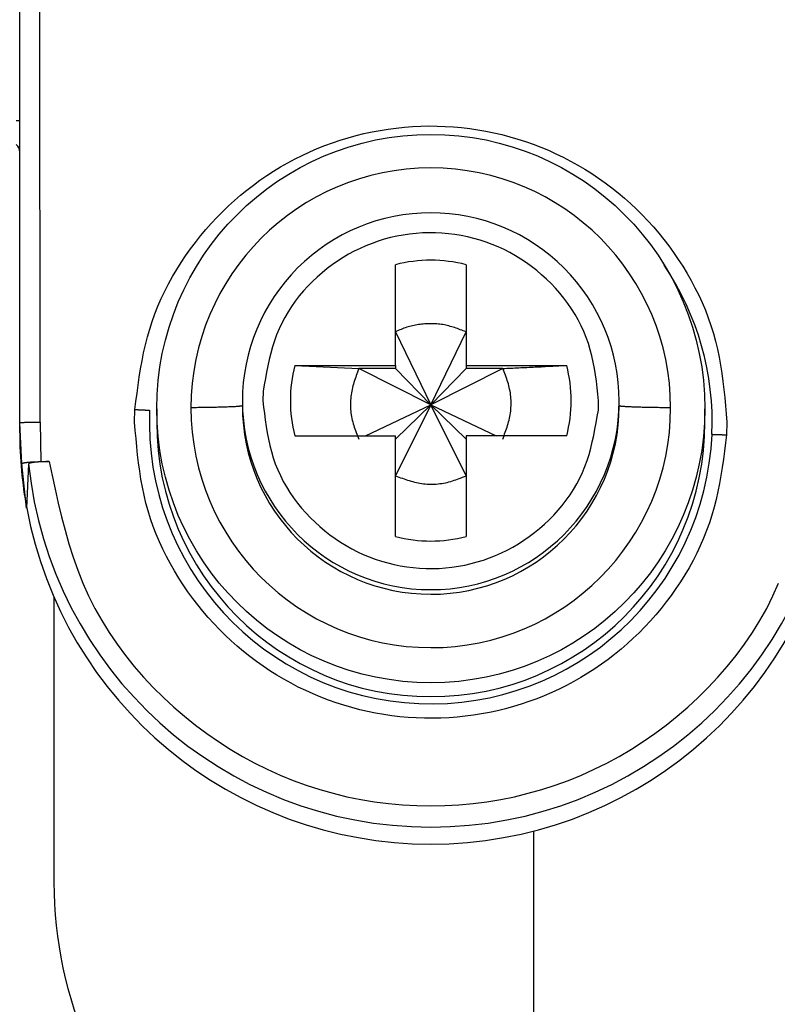
# Model space of a CAD drawing. Extents: x 328 to 4839, y 153 to 3174.
# Drawn here: x 2993 to 3004, y 928 to 943 of the extents above; entities that cross this region are included whole.
import ezdxf

# ---------------------------------------------------------------- set-up
doc = ezdxf.new("R2010")
doc.units = 0
doc.layers.get('0').update_dxf_attribs({"linetype": 'CONTINUOUS'})

msp = doc.modelspace()

# ---------------------------------------------------------------- linework, layer by layer
at = {"color": 7, "linetype": 'CONTINUOUS'}
for p, q in [((2993.364, 936.973), (2993.364, 945.076)), ((2993.664, 936.981), (2993.659, 945.084)), ((2998.849, 937.81), (2998.849, 939.279)), ((2999.879, 939.279), (2999.879, 937.81)), ((2998.849, 938.299), (2999.364, 937.232)), ((2999.364, 937.232), (2999.879, 938.299)), ((2997.38, 937.81), (2998.849, 937.81)), ((2997.38, 937.81), (2998.313, 937.764)), ((2998.849, 937.764), (2998.313, 937.764)), ((2999.364, 937.232), (2998.313, 937.764)), ((2998.849, 937.81), (2998.849, 937.764)), ((2998.849, 937.764), (2999.364, 937.232)), ((3000.414, 937.764), (2999.364, 937.232)), ((2999.879, 937.764), (2999.364, 937.232)), ((2999.879, 937.81), (3001.348, 937.81)), ((2999.879, 937.81), (2999.879, 937.764)), ((3000.414, 937.764), (2999.879, 937.764)), ((2996.917, 937.432), (2996.914, 937.295)), ((2996.614, 937.288), (2996.614, 937.22)), ((3001.81, 937.158), (3001.814, 937.295)), ((3002.114, 937.22), (3002.114, 937.288)), ((2995.041, 936.981), (2995.045, 937.166)), ((2995.364, 937.178), (2995.364, 936.976)), ((2998.411, 936.781), (2999.364, 937.232)), ((2999.364, 937.232), (2998.849, 936.199)), ((2999.364, 937.232), (2998.849, 936.734)), ((2999.879, 936.199), (2999.364, 937.232)), ((2999.364, 937.232), (3000.316, 936.781)), ((2999.364, 937.232), (2999.879, 936.734)), ((3003.364, 936.976), (3003.364, 937.178)), ((2993.394, 936.372), (2993.364, 936.973)), ((2993.364, 936.824), (2993.364, 936.973)), ((2993.664, 936.981), (2993.673, 936.406)), ((3003.686, 936.981), (3003.682, 936.797)), ((2997.38, 936.781), (2998.849, 936.781)), ((2998.849, 935.312), (2998.849, 936.781)), ((2999.879, 936.781), (2999.879, 935.312)), ((3001.348, 936.781), (2999.879, 936.781)), ((2993.673, 936.406), (2993.793, 936.406)), ((2993.465, 935.725), (2993.394, 936.372)), ((2993.494, 936.373), (2993.465, 935.725)), ((2993.864, 934.427), (2993.864, 930.266)), ((3000.864, 931.017), (3000.864, 925.766))]:
    msp.add_line(p, q, dxfattribs=at)
for points in [[(2995.045, 937.166), (2995.06, 937.285), (2995.076, 937.403), (2995.092, 937.522), (2995.109, 937.64), (2995.128, 937.758), (2995.149, 937.876), (2995.173, 937.993), (2995.199, 938.109), (2995.228, 938.224), (2995.261, 938.338), (2995.297, 938.451), (2995.338, 938.563), (2995.382, 938.674), (2995.43, 938.784), (2995.481, 938.892), (2995.536, 938.999), (2995.594, 939.104), (2995.655, 939.208), (2995.719, 939.309), (2995.786, 939.41), (2995.856, 939.508), (2995.928, 939.604), (2996.002, 939.698), (2996.079, 939.79), (2996.159, 939.879), (2996.24, 939.967), (2996.324, 940.052), (2996.409, 940.135), (2996.497, 940.215), (2996.588, 940.293), (2996.68, 940.368), (2996.775, 940.441), (2996.871, 940.511), (2996.97, 940.579), (2997.07, 940.644), (2997.172, 940.706), (2997.276, 940.765), (2997.382, 940.821), (2997.489, 940.874), (2997.597, 940.925), (2997.707, 940.972), (2997.818, 941.016), (2997.93, 941.057), (2998.043, 941.095), (2998.158, 941.13), (2998.273, 941.162), (2998.389, 941.191), (2998.506, 941.216), (2998.623, 941.238), (2998.741, 941.257), (2998.859, 941.272), (2998.978, 941.285), (2999.098, 941.294), (2999.217, 941.3), (2999.336, 941.302), (2999.456, 941.301), (2999.575, 941.297), (2999.695, 941.289), (2999.814, 941.279), (2999.932, 941.264), (3000.051, 941.247), (3000.168, 941.226), (3000.285, 941.203), (3000.402, 941.176), (3000.517, 941.145), (3000.632, 941.112), (3000.746, 941.075), (3000.858, 941.035), (3000.97, 940.993), (3001.08, 940.947), (3001.189, 940.898), (3001.297, 940.846), (3001.403, 940.791), (3001.508, 940.733), (3001.611, 940.672), (3001.712, 940.609), (3001.811, 940.542), (3001.909, 940.474), (3002.005, 940.402), (3002.098, 940.328), (3002.189, 940.251), (3002.278, 940.172), (3002.365, 940.09), (3002.45, 940.006), (3002.532, 939.92), (3002.612, 939.831), (3002.69, 939.74), (3002.765, 939.647), (3002.838, 939.552), (3002.908, 939.455), (3002.976, 939.356), (3003.042, 939.255), (3003.104, 939.152), (3003.164, 939.047), (3003.22, 938.941), (3003.274, 938.834), (3003.324, 938.725), (3003.371, 938.614), (3003.414, 938.503), (3003.453, 938.39), (3003.489, 938.277), (3003.521, 938.162), (3003.549, 938.046), (3003.573, 937.93), (3003.594, 937.813), (3003.612, 937.695), (3003.628, 937.577), (3003.642, 937.458), (3003.654, 937.339), (3003.666, 937.22), (3003.676, 937.101), (3003.686, 936.981)], [(3001.814, 937.295), (3001.803, 937.39), (3001.792, 937.484), (3001.78, 937.578), (3001.766, 937.672), (3001.751, 937.765), (3001.734, 937.857), (3001.714, 937.949), (3001.691, 938.039), (3001.664, 938.129), (3001.634, 938.217), (3001.599, 938.304), (3001.56, 938.389), (3001.517, 938.473), (3001.47, 938.554), (3001.419, 938.635), (3001.365, 938.713), (3001.308, 938.789), (3001.248, 938.862), (3001.186, 938.934), (3001.12, 939.003), (3001.052, 939.069), (3000.982, 939.133), (3000.91, 939.194), (3000.835, 939.252), (3000.759, 939.308), (3000.68, 939.36), (3000.6, 939.409), (3000.518, 939.455), (3000.434, 939.498), (3000.349, 939.538), (3000.261, 939.574), (3000.173, 939.607), (3000.083, 939.637), (2999.992, 939.662), (2999.901, 939.685), (2999.808, 939.704), (2999.715, 939.719), (2999.621, 939.731), (2999.527, 939.739), (2999.432, 939.744), (2999.338, 939.744), (2999.243, 939.742), (2999.149, 939.735), (2999.055, 939.725), (2998.961, 939.711), (2998.868, 939.694), (2998.776, 939.673), (2998.685, 939.649), (2998.595, 939.621), (2998.506, 939.589), (2998.418, 939.555), (2998.332, 939.517), (2998.247, 939.475), (2998.164, 939.43), (2998.083, 939.382), (2998.004, 939.331), (2997.926, 939.277), (2997.85, 939.221), (2997.777, 939.161), (2997.705, 939.098), (2997.636, 939.033), (2997.569, 938.965), (2997.505, 938.895), (2997.444, 938.822), (2997.386, 938.747), (2997.331, 938.67), (2997.28, 938.591), (2997.232, 938.51), (2997.188, 938.427), (2997.149, 938.342), (2997.113, 938.256), (2997.082, 938.168), (2997.054, 938.079), (2997.029, 937.989), (2997.006, 937.897), (2996.986, 937.805), (2996.967, 937.713), (2996.95, 937.619), (2996.933, 937.526), (2996.917, 937.432)], [(2999.879, 938.299), (2999.858, 938.307), (2999.837, 938.315), (2999.816, 938.323), (2999.795, 938.33), (2999.774, 938.338), (2999.753, 938.346), (2999.732, 938.353), (2999.711, 938.36), (2999.69, 938.367), (2999.669, 938.373), (2999.647, 938.379), (2999.626, 938.385), (2999.605, 938.391), (2999.583, 938.396), (2999.562, 938.4), (2999.54, 938.404), (2999.518, 938.408), (2999.496, 938.411), (2999.474, 938.413), (2999.452, 938.415), (2999.43, 938.417), (2999.408, 938.418), (2999.386, 938.418), (2999.364, 938.418), (2999.341, 938.418), (2999.319, 938.417), (2999.297, 938.416), (2999.275, 938.415), (2999.252, 938.413), (2999.23, 938.411), (2999.208, 938.408), (2999.186, 938.405), (2999.164, 938.402), (2999.142, 938.398), (2999.12, 938.393), (2999.099, 938.389), (2999.077, 938.383), (2999.055, 938.378), (2999.034, 938.372), (2999.013, 938.365), (2998.992, 938.358), (2998.971, 938.351), (2998.95, 938.343), (2998.93, 938.334), (2998.91, 938.326), (2998.889, 938.317), (2998.869, 938.308), (2998.849, 938.299)], [(2998.313, 937.764), (2998.304, 937.739), (2998.295, 937.713), (2998.285, 937.688), (2998.276, 937.663), (2998.268, 937.638), (2998.259, 937.613), (2998.251, 937.588), (2998.243, 937.562), (2998.235, 937.537), (2998.228, 937.511), (2998.222, 937.486), (2998.215, 937.46), (2998.21, 937.434), (2998.205, 937.408), (2998.201, 937.382), (2998.198, 937.355), (2998.195, 937.329), (2998.193, 937.302), (2998.192, 937.275), (2998.191, 937.249), (2998.191, 937.222), (2998.192, 937.195), (2998.194, 937.168), (2998.196, 937.142), (2998.199, 937.115), (2998.203, 937.089), (2998.207, 937.062), (2998.212, 937.036), (2998.218, 937.01), (2998.224, 936.984), (2998.231, 936.959), (2998.239, 936.933), (2998.247, 936.908), (2998.256, 936.883), (2998.265, 936.858), (2998.274, 936.833), (2998.284, 936.808), (2998.293, 936.783), (2998.303, 936.759), (2998.313, 936.734)], [(3000.414, 937.764), (3000.444, 937.765), (3000.473, 937.767), (3000.503, 937.768), (3000.533, 937.769), (3000.562, 937.771), (3000.592, 937.772), (3000.621, 937.774), (3000.651, 937.775), (3000.68, 937.777), (3000.71, 937.778), (3000.739, 937.78), (3000.768, 937.781), (3000.798, 937.782), (3000.827, 937.784), (3000.856, 937.785), (3000.886, 937.787), (3000.915, 937.788), (3000.944, 937.79), (3000.973, 937.791), (3001.002, 937.793), (3001.031, 937.794), (3001.06, 937.796), (3001.089, 937.797), (3001.118, 937.798), (3001.147, 937.8), (3001.176, 937.801), (3001.205, 937.803), (3001.233, 937.804), (3001.262, 937.806), (3001.291, 937.807), (3001.319, 937.809), (3001.348, 937.81)], [(3000.414, 936.734), (3000.424, 936.759), (3000.433, 936.784), (3000.442, 936.809), (3000.451, 936.834), (3000.46, 936.859), (3000.468, 936.885), (3000.477, 936.91), (3000.485, 936.935), (3000.492, 936.961), (3000.499, 936.986), (3000.506, 937.012), (3000.512, 937.038), (3000.517, 937.064), (3000.522, 937.09), (3000.526, 937.116), (3000.53, 937.142), (3000.532, 937.169), (3000.534, 937.195), (3000.536, 937.222), (3000.536, 937.249), (3000.536, 937.276), (3000.535, 937.302), (3000.534, 937.329), (3000.531, 937.356), (3000.528, 937.382), (3000.525, 937.409), (3000.52, 937.435), (3000.515, 937.462), (3000.509, 937.488), (3000.503, 937.513), (3000.496, 937.539), (3000.488, 937.564), (3000.48, 937.59), (3000.472, 937.615), (3000.463, 937.64), (3000.453, 937.665), (3000.444, 937.69), (3000.434, 937.714), (3000.424, 937.739), (3000.414, 937.764)], [(2996.914, 937.295), (2996.924, 937.201), (2996.936, 937.107), (2996.948, 937.013), (2996.961, 936.919), (2996.976, 936.826), (2996.993, 936.734), (2997.013, 936.642), (2997.037, 936.552), (2997.063, 936.462), (2997.094, 936.374), (2997.129, 936.287), (2997.168, 936.202), (2997.211, 936.118), (2997.258, 936.036), (2997.308, 935.956), (2997.362, 935.878), (2997.419, 935.802), (2997.479, 935.728), (2997.542, 935.657), (2997.607, 935.588), (2997.675, 935.522), (2997.745, 935.458), (2997.818, 935.397), (2997.892, 935.338), (2997.968, 935.283), (2998.047, 935.231), (2998.127, 935.182), (2998.21, 935.135), (2998.293, 935.092), (2998.379, 935.053), (2998.466, 935.017), (2998.554, 934.984), (2998.644, 934.954), (2998.735, 934.928), (2998.827, 934.906), (2998.919, 934.887), (2999.013, 934.872), (2999.107, 934.86), (2999.201, 934.852), (2999.295, 934.847), (2999.39, 934.846), (2999.484, 934.849), (2999.579, 934.856), (2999.673, 934.866), (2999.766, 934.88), (2999.859, 934.897), (2999.951, 934.918), (3000.043, 934.942), (3000.133, 934.97), (3000.222, 935.001), (3000.309, 935.036), (3000.395, 935.074), (3000.48, 935.116), (3000.563, 935.16), (3000.644, 935.208), (3000.724, 935.259), (3000.801, 935.313), (3000.877, 935.37), (3000.951, 935.43), (3001.022, 935.492), (3001.091, 935.558), (3001.158, 935.625), (3001.222, 935.696), (3001.283, 935.768), (3001.341, 935.843), (3001.396, 935.921), (3001.448, 936), (3001.495, 936.081), (3001.539, 936.164), (3001.579, 936.249), (3001.614, 936.335), (3001.646, 936.423), (3001.674, 936.512), (3001.699, 936.602), (3001.721, 936.693), (3001.742, 936.785), (3001.76, 936.878), (3001.778, 936.971), (3001.794, 937.065), (3001.81, 937.158)], [(2995.045, 937.166), (2995.05, 937.165), (2995.055, 937.165), (2995.06, 937.165), (2995.065, 937.165), (2995.07, 937.165), (2995.075, 937.164), (2995.08, 937.164), (2995.085, 937.164), (2995.09, 937.164), (2995.095, 937.163), (2995.1, 937.163), (2995.105, 937.163), (2995.11, 937.163), (2995.114, 937.162), (2995.119, 937.162), (2995.124, 937.162), (2995.129, 937.162), (2995.134, 937.162), (2995.138, 937.161), (2995.143, 937.161), (2995.148, 937.161), (2995.152, 937.161), (2995.157, 937.16), (2995.162, 937.16), (2995.166, 937.16), (2995.171, 937.16), (2995.175, 937.159), (2995.18, 937.159), (2995.184, 937.159), (2995.189, 937.159), (2995.193, 937.158), (2995.197, 937.158), (2995.202, 937.158), (2995.206, 937.158), (2995.21, 937.157), (2995.214, 937.157), (2995.218, 937.157), (2995.222, 937.157), (2995.226, 937.156), (2995.23, 937.156), (2995.234, 937.156), (2995.237, 937.156), (2995.241, 937.155), (2995.245, 937.155), (2995.249, 937.155), (2995.252, 937.155), (2995.256, 937.154), (2995.26, 937.154)], [(2996.614, 937.22), (2996.611, 937.219), (2996.608, 937.219), (2996.605, 937.218), (2996.602, 937.217), (2996.598, 937.216), (2996.594, 937.216), (2996.59, 937.215), (2996.585, 937.214), (2996.58, 937.213), (2996.574, 937.213), (2996.568, 937.212), (2996.56, 937.211), (2996.552, 937.21), (2996.543, 937.21), (2996.533, 937.209), (2996.522, 937.208), (2996.511, 937.207), (2996.498, 937.207), (2996.485, 937.206), (2996.471, 937.205), (2996.457, 937.205), (2996.441, 937.204), (2996.426, 937.203), (2996.409, 937.203), (2996.392, 937.202), (2996.374, 937.201), (2996.356, 937.201), (2996.337, 937.2), (2996.318, 937.2), (2996.298, 937.199), (2996.278, 937.198), (2996.257, 937.198), (2996.236, 937.197), (2996.214, 937.197), (2996.192, 937.196), (2996.169, 937.196), (2996.146, 937.195), (2996.122, 937.195), (2996.098, 937.195), (2996.073, 937.194), (2996.048, 937.194), (2996.022, 937.193), (2995.996, 937.193), (2995.97, 937.193), (2995.944, 937.192), (2995.917, 937.192), (2995.891, 937.192), (2995.864, 937.191)], [(3002.863, 937.19), (3002.837, 937.19), (3002.811, 937.191), (3002.784, 937.191), (3002.758, 937.192), (3002.732, 937.192), (3002.706, 937.192), (3002.681, 937.193), (3002.655, 937.193), (3002.63, 937.194), (3002.606, 937.194), (3002.582, 937.194), (3002.558, 937.195), (3002.535, 937.195), (3002.513, 937.196), (3002.491, 937.196), (3002.469, 937.197), (3002.448, 937.197), (3002.428, 937.198), (3002.408, 937.199), (3002.389, 937.199), (3002.371, 937.2), (3002.353, 937.2), (3002.335, 937.201), (3002.318, 937.202), (3002.302, 937.202), (3002.286, 937.203), (3002.271, 937.204), (3002.257, 937.204), (3002.243, 937.205), (3002.23, 937.206), (3002.217, 937.207), (3002.205, 937.207), (3002.194, 937.208), (3002.184, 937.209), (3002.174, 937.209), (3002.165, 937.21), (3002.157, 937.211), (3002.15, 937.212), (3002.144, 937.212), (3002.139, 937.213), (3002.134, 937.214), (3002.13, 937.215), (3002.126, 937.215), (3002.123, 937.216), (3002.121, 937.217), (3002.118, 937.218), (3002.116, 937.219), (3002.114, 937.219)], [(2993.364, 936.973), (2993.365, 936.974), (2993.366, 936.974), (2993.367, 936.974), (2993.369, 936.974), (2993.37, 936.975), (2993.372, 936.975), (2993.373, 936.975), (2993.375, 936.975), (2993.378, 936.976), (2993.38, 936.976), (2993.383, 936.976), (2993.387, 936.976), (2993.39, 936.977), (2993.394, 936.977), (2993.399, 936.977), (2993.403, 936.977), (2993.408, 936.978), (2993.414, 936.978), (2993.419, 936.978), (2993.425, 936.978), (2993.431, 936.978), (2993.438, 936.979), (2993.445, 936.979), (2993.452, 936.979), (2993.459, 936.979), (2993.466, 936.979), (2993.474, 936.979), (2993.481, 936.98), (2993.489, 936.98), (2993.497, 936.98), (2993.505, 936.98), (2993.514, 936.98), (2993.522, 936.98), (2993.531, 936.98), (2993.54, 936.981), (2993.549, 936.981), (2993.558, 936.981), (2993.567, 936.981), (2993.577, 936.981), (2993.586, 936.981), (2993.596, 936.981), (2993.605, 936.981), (2993.615, 936.981), (2993.624, 936.981), (2993.634, 936.981), (2993.644, 936.981), (2993.654, 936.981), (2993.664, 936.981)], [(3003.682, 936.797), (3003.667, 936.678), (3003.652, 936.559), (3003.635, 936.44), (3003.618, 936.322), (3003.599, 936.204), (3003.578, 936.087), (3003.555, 935.97), (3003.529, 935.854), (3003.499, 935.739), (3003.467, 935.624), (3003.43, 935.511), (3003.39, 935.399), (3003.345, 935.288), (3003.297, 935.179), (3003.246, 935.07), (3003.191, 934.964), (3003.133, 934.858), (3003.072, 934.755), (3003.008, 934.653), (3002.941, 934.553), (3002.872, 934.455), (3002.799, 934.359), (3002.725, 934.265), (3002.648, 934.173), (3002.569, 934.083), (3002.487, 933.996), (3002.404, 933.91), (3002.318, 933.828), (3002.23, 933.747), (3002.14, 933.669), (3002.047, 933.594), (3001.953, 933.521), (3001.856, 933.451), (3001.758, 933.384), (3001.657, 933.319), (3001.555, 933.257), (3001.451, 933.198), (3001.346, 933.141), (3001.239, 933.088), (3001.13, 933.038), (3001.021, 932.991), (3000.91, 932.946), (3000.797, 932.905), (3000.684, 932.867), (3000.57, 932.832), (3000.455, 932.8), (3000.339, 932.772), (3000.222, 932.746), (3000.104, 932.724), (2999.986, 932.706), (2999.868, 932.69), (2999.749, 932.678), (2999.63, 932.669), (2999.51, 932.663), (2999.391, 932.661), (2999.271, 932.661), (2999.152, 932.666), (2999.033, 932.673), (2998.914, 932.684), (2998.795, 932.698), (2998.677, 932.715), (2998.559, 932.736), (2998.442, 932.76), (2998.326, 932.787), (2998.21, 932.817), (2998.095, 932.851), (2997.982, 932.887), (2997.869, 932.927), (2997.757, 932.97), (2997.647, 933.016), (2997.538, 933.065), (2997.43, 933.117), (2997.324, 933.172), (2997.22, 933.23), (2997.117, 933.29), (2997.015, 933.354), (2996.916, 933.42), (2996.818, 933.489), (2996.723, 933.561), (2996.629, 933.635), (2996.538, 933.712), (2996.449, 933.791), (2996.362, 933.873), (2996.278, 933.957), (2996.195, 934.043), (2996.115, 934.132), (2996.038, 934.222), (2995.963, 934.315), (2995.89, 934.411), (2995.819, 934.508), (2995.751, 934.607), (2995.686, 934.708), (2995.623, 934.811), (2995.564, 934.915), (2995.507, 935.021), (2995.454, 935.129), (2995.403, 935.238), (2995.357, 935.348), (2995.313, 935.46), (2995.274, 935.572), (2995.238, 935.686), (2995.207, 935.801), (2995.179, 935.916), (2995.154, 936.033), (2995.133, 936.15), (2995.115, 936.267), (2995.099, 936.386), (2995.085, 936.504), (2995.073, 936.623), (2995.062, 936.742), (2995.051, 936.862), (2995.041, 936.981)], [(3003.468, 936.804), (3003.471, 936.804), (3003.475, 936.804), (3003.479, 936.803), (3003.482, 936.803), (3003.486, 936.803), (3003.49, 936.803), (3003.494, 936.803), (3003.498, 936.803), (3003.501, 936.803), (3003.505, 936.803), (3003.509, 936.803), (3003.513, 936.803), (3003.517, 936.803), (3003.522, 936.803), (3003.526, 936.802), (3003.53, 936.802), (3003.534, 936.802), (3003.539, 936.802), (3003.543, 936.802), (3003.548, 936.802), (3003.552, 936.802), (3003.557, 936.802), (3003.561, 936.801), (3003.566, 936.801), (3003.57, 936.801), (3003.575, 936.801), (3003.58, 936.801), (3003.584, 936.801), (3003.589, 936.8), (3003.594, 936.8), (3003.599, 936.8), (3003.603, 936.8), (3003.608, 936.8), (3003.613, 936.8), (3003.618, 936.799), (3003.623, 936.799), (3003.628, 936.799), (3003.633, 936.799), (3003.637, 936.799), (3003.642, 936.799), (3003.647, 936.798), (3003.652, 936.798), (3003.657, 936.798), (3003.662, 936.798), (3003.667, 936.798), (3003.672, 936.797), (3003.677, 936.797), (3003.682, 936.797)], [(2993.394, 936.372), (2993.395, 936.373), (2993.396, 936.374), (2993.397, 936.376), (2993.399, 936.377), (2993.4, 936.378), (2993.401, 936.379), (2993.403, 936.38), (2993.405, 936.381), (2993.407, 936.382), (2993.409, 936.383), (2993.412, 936.384), (2993.415, 936.385), (2993.418, 936.386), (2993.422, 936.387), (2993.426, 936.388), (2993.43, 936.389), (2993.434, 936.39), (2993.439, 936.391), (2993.444, 936.391), (2993.45, 936.392), (2993.455, 936.393), (2993.461, 936.394), (2993.467, 936.395), (2993.474, 936.396), (2993.48, 936.396), (2993.487, 936.397), (2993.494, 936.398), (2993.501, 936.399), (2993.508, 936.399), (2993.516, 936.4), (2993.524, 936.401), (2993.531, 936.401), (2993.54, 936.402), (2993.548, 936.402), (2993.556, 936.403), (2993.564, 936.403), (2993.573, 936.403), (2993.582, 936.404), (2993.591, 936.404), (2993.599, 936.405), (2993.608, 936.405), (2993.618, 936.405), (2993.627, 936.405), (2993.636, 936.406), (2993.645, 936.406), (2993.654, 936.406), (2993.664, 936.406), (2993.673, 936.406)], [(2993.793, 936.406), (2993.783, 936.406), (2993.773, 936.406), (2993.764, 936.406), (2993.754, 936.406), (2993.744, 936.406), (2993.735, 936.405), (2993.725, 936.405), (2993.716, 936.405), (2993.707, 936.405), (2993.697, 936.404), (2993.688, 936.404), (2993.679, 936.404), (2993.67, 936.403), (2993.661, 936.403), (2993.653, 936.402), (2993.644, 936.402), (2993.636, 936.401), (2993.628, 936.4), (2993.62, 936.4), (2993.612, 936.399), (2993.604, 936.398), (2993.597, 936.398), (2993.589, 936.397), (2993.582, 936.396), (2993.575, 936.395), (2993.569, 936.395), (2993.562, 936.394), (2993.556, 936.393), (2993.55, 936.392), (2993.545, 936.391), (2993.539, 936.39), (2993.534, 936.389), (2993.529, 936.388), (2993.525, 936.387), (2993.521, 936.386), (2993.517, 936.385), (2993.514, 936.384), (2993.511, 936.383), (2993.509, 936.382), (2993.506, 936.381), (2993.504, 936.38), (2993.502, 936.379), (2993.501, 936.378), (2993.499, 936.377), (2993.498, 936.376), (2993.496, 936.375), (2993.495, 936.374), (2993.494, 936.373)], [(2993.793, 936.406), (2993.836, 936.204), (2993.88, 936.003), (2993.926, 935.802), (2993.974, 935.602), (2994.026, 935.404), (2994.083, 935.207), (2994.144, 935.013), (2994.212, 934.821), (2994.287, 934.632), (2994.37, 934.447), (2994.462, 934.265), (2994.562, 934.087), (2994.669, 933.913), (2994.785, 933.743), (2994.908, 933.577), (2995.037, 933.417), (2995.172, 933.261), (2995.314, 933.11), (2995.461, 932.964), (2995.612, 932.824), (2995.769, 932.69), (2995.93, 932.561), (2996.095, 932.438), (2996.264, 932.321), (2996.437, 932.21), (2996.614, 932.106), (2996.794, 932.008), (2996.977, 931.917), (2997.164, 931.833), (2997.354, 931.755), (2997.547, 931.685), (2997.742, 931.622), (2997.94, 931.567), (2998.14, 931.518), (2998.341, 931.477), (2998.544, 931.443), (2998.748, 931.417), (2998.953, 931.398), (2999.158, 931.387), (2999.364, 931.383), (2999.569, 931.387), (2999.775, 931.398), (2999.98, 931.417), (3000.184, 931.443), (3000.386, 931.477), (3000.588, 931.518), (3000.787, 931.567), (3000.985, 931.622), (3001.18, 931.685), (3001.373, 931.755), (3001.563, 931.833), (3001.75, 931.917), (3001.934, 932.008), (3002.114, 932.106), (3002.291, 932.21), (3002.464, 932.321), (3002.633, 932.438), (3002.798, 932.561), (3002.959, 932.69), (3003.115, 932.824), (3003.267, 932.964), (3003.414, 933.11), (3003.555, 933.261), (3003.691, 933.417), (3003.82, 933.577), (3003.942, 933.743), (3004.058, 933.913), (3004.166, 934.087), (3004.266, 934.265), (3004.357, 934.447), (3004.44, 934.632)], [(2998.849, 936.199), (2998.874, 936.189), (2998.899, 936.18), (2998.924, 936.171), (2998.949, 936.162), (2998.974, 936.153), (2998.999, 936.144), (2999.025, 936.136), (2999.05, 936.128), (2999.076, 936.121), (2999.101, 936.114), (2999.127, 936.107), (2999.153, 936.101), (2999.179, 936.096), (2999.205, 936.091), (2999.231, 936.087), (2999.257, 936.083), (2999.284, 936.08), (2999.31, 936.078), (2999.337, 936.077), (2999.364, 936.077), (2999.391, 936.077), (2999.417, 936.078), (2999.444, 936.079), (2999.471, 936.082), (2999.497, 936.085), (2999.524, 936.088), (2999.55, 936.093), (2999.577, 936.098), (2999.603, 936.103), (2999.628, 936.11), (2999.654, 936.117), (2999.679, 936.124), (2999.705, 936.133), (2999.73, 936.141), (2999.755, 936.15), (2999.78, 936.159), (2999.805, 936.169), (2999.829, 936.179), (2999.854, 936.189), (2999.879, 936.199)]]:
    msp.add_lwpolyline(points, dxfattribs=at)
msp.add_circle((2999.364, 937.179), 4, dxfattribs=at)
at = {"color": 8, "linetype": 'CONTINUOUS'}
for centre, radius, start, end in [((2993.315, 941.78), 0.4, 269.7599, 276.9399), ((2993.214, 940.921), 0.15, 0.0027, 48.2016), ((2999.366, 936.979), 4.105, 357.555, 33.9744), ((2999.364, 937.288), 2.75, 180.0143, 359.9857)]:
    msp.add_arc(centre, radius, start, end, dxfattribs=at)
at = {"color": 7, "linetype": 'CONTINUOUS'}
for centre, radius, start, end in [((2999.364, 937.19), 3.5, 0.0149, 179.9755), ((2999.363, 937.287), 2.749, 89.9893, 179.9911), ((2999.364, 937.287), 2.749, 0.0073, 90.0124), ((2999.364, 937.294), 2.05, 75.4533, 104.5467), ((2999.362, 937.295), 2.048, 165.4435, 194.5565), ((2999.365, 937.295), 2.048, 345.4435, 14.5565), ((2999.364, 936.98), 4.108, 177.5695, 357.5411), ((2999.364, 937.192), 3.5, 180.0149, 359.9755), ((2999.364, 937.221), 2.75, 180.0061, 359.9745), ((2999.364, 936.977), 4, 180.0145, 359.9855), ((2999.36, 936.824), 5.996, 180, 190.5676), ((2999.364, 936.975), 5.901, 185.8609, 354.1391), ((2999.364, 936.826), 6, 190.5796, 349.4204), ((2999.364, 937.297), 2.05, 255.4533, 284.5467), ((2999.864, 930.266), 6, 180, 227.5892), ((2996.514, 929.266), 3.5, 187.9893, 270), ((3002.214, 929.266), 3.5, 270, 352.0107)]:
    msp.add_arc(centre, radius, start, end, dxfattribs=at)

doc.saveas('drawing.dxf')
